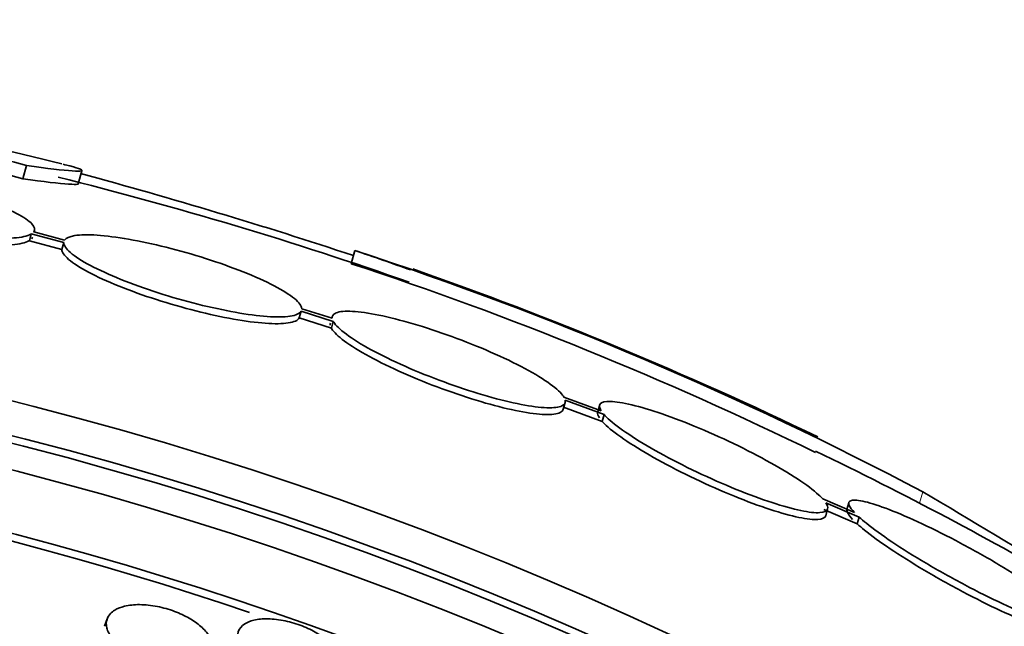
# Model space of a CAD drawing. Units: millimetres. Extents: x 0 to 794, y 0 to 1164.
# Drawn here: x 416 to 423, y 762 to 766 of the extents above; entities that cross this region are included whole.
import ezdxf
from ezdxf import colors
from ezdxf.entities.mleader import LeaderData, LeaderLine
from ezdxf.math import Vec2, Vec3

# ---------------------------------------------------------------- set-up
doc = ezdxf.new("R2010")
doc.units = ezdxf.units.MM
doc.layers.add('DV1_Défaut', color=7, linetype='Continuous')
doc.layers.add('Défaut', color=7, linetype='Continuous')

# ---------------------------------------------------------------- blocks, each defined once
blk = doc.blocks.new('_DOT')
at = {"color": 0}
blk.add_line((0, 0), (-1, 0), dxfattribs=at)
at = {"color": 0, "const_width": 0.333}
blk.add_lwpolyline([(-0.1665, 0, 1), (0.1665, 0, 1)], format="xyb", close=True, dxfattribs=at)
blk = doc.blocks.new('SE')
at = {"layer": 'DV1_Défaut', "color": 7, "linetype": 'Continuous', "lineweight": 35}
for p, q in [((416.2959, 765.3932), (416.2693, 765.2965)), ((416.6733, 765.2593), (416.6998, 765.3558)), ((416.3305, 764.8955), (416.317, 764.8464)), ((416.3305, 764.8955), (416.5674, 764.8329)), ((416.5731, 764.8509), (416.3484, 764.9103)), ((416.351, 764.9096), (416.3542, 764.9213)), ((416.317, 764.8464), (416.5538, 764.7838)), ((416.5674, 764.8329), (416.5538, 764.7838)), ((418.6855, 764.7759), (418.6589, 764.6794)), ((418.2946, 764.3335), (418.2811, 764.2844)), ((418.2811, 764.2844), (418.5149, 764.2108)), ((418.2946, 764.3335), (418.5285, 764.26)), ((418.5208, 764.2821), (418.2989, 764.3519)), ((418.5215, 764.2948), (418.5182, 764.2829)), ((418.5285, 764.26), (418.5149, 764.2108)), ((420.2029, 763.6208), (420.2165, 763.6701)), ((420.4786, 763.6084), (420.2078, 763.7081)), ((420.2168, 763.6854), (420.4996, 763.5812)), ((420.4669, 763.6495), (420.4533, 763.6003)), ((420.2032, 763.636), (420.486, 763.5319)), ((420.4996, 763.5812), (420.486, 763.5319)), ((422.3222, 762.8686), (422.0908, 762.9677)), ((422.1129, 762.94), (422.3558, 762.8359)), ((422.2799, 762.9397), (422.2662, 762.8902)), ((422.0992, 762.8903), (422.3421, 762.7861)), ((422.1125, 762.8456), (422.1262, 762.8954)), ((422.3558, 762.8359), (422.3421, 762.7861)), ((416.8829, 762.0942), (416.8642, 762.0411))]:
    blk.add_line(p, q, dxfattribs=at)
at = {"layer": 'DV1_Défaut', "color": 7, "linetype": 'Continuous', "lineweight": 18}
blk.add_line((422.8183, 763.0204), (422.7953, 762.9368), dxfattribs=at)
at = {"layer": 'DV1_Défaut', "color": 7, "linetype": 'Continuous', "lineweight": 35}
for radius in [33.5, 26.8336, 26.5884, 26.5347, 26.3458]:
    blk.add_circle((409.644, 737.6525), radius, dxfattribs=at)
for centre, radius, start, end in [((409.644, 737.348), 40.5, 18.96557, 112.33165), ((409.644, 737.348), 39.5, 18.96557, 112.33165), ((409.644, 737.6525), 28.6, 76.01993, 78.31807), ((409.644, 737.6525), 28.5, 70.66183, 76.02528), ((407.0179, 729.5364), 37.0822, 71.67577, 74.88212), ((409.1481, 736.8714), 29.4895, 70.29266, 71.13016), ((410.2868, 739.2626), 26.8602, 62.18985, 71.779), ((410.4295, 739.5958), 26.399, 63.9139, 71.83621), ((409.644, 737.6525), 28.6, 64.2835, 70.67812), ((409.644, 737.6525), 25.9056, 38.138, 0), ((409.644, 737.6525), 25.8505, 71.33, 102.51635), ((409.644, 737.6525), 28.5, 59.90935, 64.22121), ((391.4092, 709.8602), 61.7457, 58.27618, 59.423823)]:
    blk.add_arc(centre, radius, start, end, dxfattribs=at)
for points, knots in [([(415.4138, 765.6645), (415.4128, 765.6647), (415.4118, 765.6649), (415.3441, 765.6788), (415.3351, 765.6767), (415.4099, 765.65), (415.4499, 765.6371), (415.5558, 765.6045), (415.622, 765.5848), (415.7801, 765.5387), (415.8695, 765.513), (416.0685, 765.4566), (416.1789, 765.4257), (416.2959, 765.3932)], [0, 0, 0, 0, 0.004779, 0.004779, 0.336519, 0.336519, 0.502389, 0.502389, 0.66826, 0.66826, 0.83413, 0.83413, 1, 1, 1, 1]), ([(415.3266, 765.5766), (415.326, 765.5748), (415.3365, 765.57), (415.3833, 765.5533), (415.4233, 765.5404), (415.5292, 765.5079), (415.5954, 765.4881), (415.7534, 765.442), (415.8428, 765.4163), (416.0419, 765.3599), (416.1522, 765.329), (416.2693, 765.2965)], [0, 0, 0, 0, 0.179438, 0.179438, 0.384578, 0.384578, 0.589719, 0.589719, 0.794859, 0.794859, 1, 1, 1, 1]), ([(416.2959, 765.3932), (416.4499, 765.3724), (416.5617, 765.3595), (416.6625, 765.3527), (416.6842, 765.3525), (416.704, 765.3563), (416.7021, 765.3603), (416.6741, 765.3725), (416.6485, 765.3806), (416.597, 765.3944), (416.581, 765.3985), (416.5632, 765.4029)], [0, 0, 0, 0, 0.3715169, 0.3715169, 0.5572754, 0.5572754, 0.7430339, 0.7430339, 0.9287923, 0.9287923, 1, 1, 1, 1]), ([(414.5982, 765.3102), (414.5842, 765.2943), (414.5871, 765.2741), (414.6068, 765.2514), (414.6266, 765.2286), (414.6638, 765.2026), (414.7157, 765.1756), (414.7669, 765.1489), (414.8338, 765.1205), (414.9109, 765.0927), (414.9867, 765.0654), (415.0744, 765.038), (415.1666, 765.0128), (415.2578, 764.9879), (415.356, 764.9644), (415.453, 764.9444), (415.55, 764.9244), (415.6484, 764.9072), (415.7404, 764.8942), (415.8334, 764.881), (415.9223, 764.8718), (416.0001, 764.8671), (416.0793, 764.8624), (416.1491, 764.8622), (416.2041, 764.8666), (416.26, 764.8711), (416.3022, 764.8803), (416.3273, 764.8937), (416.3284, 764.8943), (416.3295, 764.8949), (416.3305, 764.8955)], [0, 0, 0, 0, 0.112508, 0.112508, 0.112508, 0.225177, 0.225177, 0.225177, 0.336477, 0.336477, 0.336477, 0.445766, 0.445766, 0.445766, 0.553769, 0.553769, 0.553769, 0.661746, 0.661746, 0.661746, 0.770934, 0.770934, 0.770934, 0.88205, 0.88205, 0.88205, 0.995005, 0.995005, 0.995005, 1, 1, 1, 1]), ([(416.3484, 764.9103), (416.361, 764.9265), (416.3566, 764.9468), (416.3355, 764.9697), (416.3144, 764.9925), (416.2758, 765.0185), (416.2228, 765.0455), (416.1704, 765.0722), (416.1024, 765.1005), (416.0245, 765.1282), (415.9479, 765.1554), (415.8596, 765.1827), (415.767, 765.2077), (415.6753, 765.2325), (415.5769, 765.2558), (415.4799, 765.2756), (415.3829, 765.2955), (415.2846, 765.3125), (415.193, 765.3253), (415.1004, 765.3383), (415.0121, 765.3473), (414.9351, 765.3517), (414.8568, 765.3562), (414.788, 765.356), (414.734, 765.3513), (414.6813, 765.3467), (414.6414, 765.3376), (414.6174, 765.3247)], [0, 0, 0, 0, 0.113459, 0.113459, 0.113459, 0.227083, 0.227083, 0.227083, 0.339314, 0.339314, 0.339314, 0.449573, 0.449573, 0.449573, 0.558616, 0.558616, 0.558616, 0.667687, 0.667687, 0.667687, 0.777983, 0.777983, 0.777983, 0.890197, 0.890197, 0.890197, 1, 1, 1, 1]), ([(416.2693, 765.2965), (416.4233, 765.2757), (416.5351, 765.263), (416.636, 765.2561), (416.6576, 765.256), (416.6713, 765.2586), (416.6734, 765.2597), (416.6737, 765.261)], [0, 0, 0, 0, 0.591246, 0.591246, 0.886869, 0.886869, 1, 1, 1, 1]), ([(414.577, 765.2474), (414.5734, 765.2341), (414.5788, 765.2188), (414.5932, 765.2021), (414.613, 765.1793), (414.6502, 765.1533), (414.7021, 765.1262), (414.7533, 765.0995), (414.8202, 765.0711), (414.8974, 765.0433), (414.9731, 765.0159), (415.0608, 764.9885), (415.153, 764.9633), (415.2442, 764.9384), (415.3424, 764.915), (415.4394, 764.895), (415.5364, 764.875), (415.6348, 764.8578), (415.7268, 764.8448), (415.8198, 764.8317), (415.9087, 764.8225), (415.9865, 764.8178), (416.0657, 764.8131), (416.1355, 764.813), (416.1905, 764.8174), (416.2465, 764.8219), (416.2887, 764.8312), (416.3137, 764.8446), (416.3149, 764.8452), (416.316, 764.8458), (416.317, 764.8464)], [0, 0, 0, 0, 0.085063, 0.085063, 0.085063, 0.201225, 0.201225, 0.201225, 0.315969, 0.315969, 0.315969, 0.428633, 0.428633, 0.428633, 0.539965, 0.539965, 0.539965, 0.651272, 0.651272, 0.651272, 0.763832, 0.763832, 0.763832, 0.878386, 0.878386, 0.878386, 0.994842, 0.994842, 0.994842, 1, 1, 1, 1]), ([(418.2989, 764.3519), (418.2979, 764.3722), (418.2796, 764.3975), (418.2456, 764.4257), (418.2116, 764.4539), (418.1608, 764.4859), (418.0974, 764.519), (418.0345, 764.5518), (417.9572, 764.5866), (417.8722, 764.6204), (417.7886, 764.6537), (417.695, 764.6869), (417.5994, 764.7173), (417.5053, 764.7473), (417.4065, 764.7753), (417.3115, 764.799), (417.2172, 764.8226), (417.124, 764.8426), (417.0394, 764.8574), (416.9545, 764.8723), (416.8761, 764.8823), (416.8102, 764.8868), (416.7435, 764.8914), (416.6879, 764.8904), (416.6477, 764.884), (416.6091, 764.8778), (416.5836, 764.8665), (416.5731, 764.8509)], [0, 0, 0, 0, 0.114367, 0.114367, 0.114367, 0.228866, 0.228866, 0.228866, 0.342428, 0.342428, 0.342428, 0.454073, 0.454073, 0.454073, 0.563968, 0.563968, 0.563968, 0.673035, 0.673035, 0.673035, 0.782509, 0.782509, 0.782509, 0.893431, 0.893431, 0.893431, 1, 1, 1, 1]), ([(416.5538, 764.7838), (416.5535, 764.7639), (416.5702, 764.7389), (416.6029, 764.7108), (416.6355, 764.6828), (416.685, 764.6508), (416.7473, 764.6177), (416.8091, 764.5849), (416.8854, 764.55), (416.9698, 764.516), (417.0527, 764.4825), (417.1458, 764.449), (417.2412, 764.4183), (417.3351, 764.3881), (417.4338, 764.3598), (417.529, 764.3358), (417.6235, 764.3119), (417.7171, 764.2916), (417.8023, 764.2765), (417.8878, 764.2614), (417.967, 764.251), (418.0338, 764.2462), (418.1015, 764.2413), (418.1582, 764.2419), (418.1997, 764.248), (418.2432, 764.2543), (418.2711, 764.2668), (418.2811, 764.2844)], [0, 0, 0, 0, 0.113294, 0.113294, 0.113294, 0.226715, 0.226715, 0.226715, 0.339257, 0.339257, 0.339257, 0.449889, 0.449889, 0.449889, 0.558713, 0.558713, 0.558713, 0.666639, 0.666639, 0.666639, 0.774929, 0.774929, 0.774929, 0.884666, 0.884666, 0.884666, 1, 1, 1, 1]), ([(416.5674, 764.8329), (416.567, 764.813), (416.5838, 764.788), (416.6164, 764.76), (416.649, 764.732), (416.6985, 764.7001), (416.7608, 764.667), (416.8227, 764.6342), (416.8989, 764.5993), (416.9833, 764.5653), (417.0662, 764.5319), (417.1594, 764.4984), (417.2547, 764.4677), (417.3486, 764.4375), (417.4473, 764.4092), (417.5426, 764.3852), (417.637, 764.3613), (417.7307, 764.341), (417.8159, 764.3259), (417.9013, 764.3107), (417.9806, 764.3003), (418.0474, 764.2955), (418.1151, 764.2905), (418.1718, 764.2912), (418.2133, 764.2972), (418.2568, 764.3035), (418.2846, 764.316), (418.2946, 764.3335)], [0, 0, 0, 0, 0.113285, 0.113285, 0.113285, 0.226696, 0.226696, 0.226696, 0.339231, 0.339231, 0.339231, 0.449864, 0.449864, 0.449864, 0.558696, 0.558696, 0.558696, 0.666632, 0.666632, 0.666632, 0.774931, 0.774931, 0.774931, 0.884671, 0.884671, 0.884671, 1, 1, 1, 1]), ([(420.2078, 763.7081), (420.2051, 763.7127), (420.2019, 763.7175), (420.1981, 763.7225), (420.1776, 763.7493), (420.1403, 763.7817), (420.0894, 763.8169), (420.0382, 763.8523), (419.9717, 763.8915), (419.8953, 763.9313), (419.8195, 763.9708), (419.7317, 764.0121), (419.6394, 764.0516), (419.5487, 764.0903), (419.451, 764.1285), (419.3548, 764.1626), (419.2604, 764.1961), (419.1647, 764.2267), (419.0759, 764.2518), (418.9883, 764.2765), (418.9049, 764.2966), (418.8327, 764.3103), (418.7606, 764.3241), (418.6976, 764.3319), (418.6487, 764.3332), (418.5992, 764.3346), (418.5628, 764.3294), (418.542, 764.3182), (418.5261, 764.3096), (418.519, 764.2974), (418.5208, 764.2821)], [0, 0, 0, 0, 0.021027, 0.021027, 0.021027, 0.135838, 0.135838, 0.135838, 0.251209, 0.251209, 0.251209, 0.365836, 0.365836, 0.365836, 0.478522, 0.478522, 0.478522, 0.588977, 0.588977, 0.588977, 0.697909, 0.697909, 0.697909, 0.806642, 0.806642, 0.806642, 0.916532, 0.916532, 0.916532, 1, 1, 1, 1]), ([(418.5149, 764.2108), (418.5173, 764.2063), (418.5203, 764.2016), (418.5239, 764.1967), (418.543, 764.1703), (418.5789, 764.1383), (418.6286, 764.1033), (418.6786, 764.0682), (418.7439, 764.029), (418.8193, 763.9892), (418.8943, 763.9495), (418.9813, 763.9081), (419.0732, 763.8683), (419.1635, 763.8293), (419.261, 763.7908), (419.3573, 763.7562), (419.4518, 763.7223), (419.5477, 763.6913), (419.6371, 763.6657), (419.7251, 763.6406), (419.8091, 763.6201), (419.8822, 763.6059), (419.9551, 763.5917), (420.0191, 763.5835), (420.0691, 763.5818), (420.1196, 763.58), (420.1573, 763.5848), (420.1794, 763.5956), (420.1921, 763.6018), (420.1999, 763.6101), (420.2027, 763.6202)], [0, 0, 0, 0, 0.021426, 0.021426, 0.021426, 0.138577, 0.138577, 0.138577, 0.256387, 0.256387, 0.256387, 0.373554, 0.373554, 0.373554, 0.488773, 0.488773, 0.488773, 0.601648, 0.601648, 0.601648, 0.712865, 0.712865, 0.712865, 0.823805, 0.823805, 0.823805, 0.935919, 0.935919, 0.935919, 1, 1, 1, 1]), ([(418.5285, 764.26), (418.5309, 764.2554), (418.5339, 764.2507), (418.5374, 764.2459), (418.5565, 764.2195), (418.5924, 764.1875), (418.6421, 764.1526), (418.6921, 764.1175), (418.7575, 764.0784), (418.8329, 764.0386), (418.9078, 763.999), (418.9949, 763.9575), (419.0867, 763.9178), (419.177, 763.8788), (419.2745, 763.8403), (419.3709, 763.8057), (419.4653, 763.7719), (419.5613, 763.7408), (419.6506, 763.7153), (419.7387, 763.6901), (419.8227, 763.6696), (419.8958, 763.6554), (419.9687, 763.6413), (420.0327, 763.633), (420.0827, 763.6312), (420.1332, 763.6295), (420.1709, 763.6342), (420.1931, 763.645), (420.2119, 763.6542), (420.2199, 763.6679), (420.2168, 763.6854)], [0, 0, 0, 0, 0.020775, 0.020775, 0.020775, 0.134399, 0.134399, 0.134399, 0.248659, 0.248659, 0.248659, 0.362298, 0.362298, 0.362298, 0.474054, 0.474054, 0.474054, 0.583546, 0.583546, 0.583546, 0.691434, 0.691434, 0.691434, 0.799054, 0.799054, 0.799054, 0.907809, 0.907809, 0.907809, 1, 1, 1, 1]), ([(422.0908, 762.9677), (422.0821, 762.9772), (422.0719, 762.9873), (422.0603, 762.9978), (422.0233, 763.0315), (421.9709, 763.071), (421.9072, 763.113), (421.8426, 763.1557), (421.7647, 763.2022), (421.6799, 763.2486), (421.5952, 763.295), (421.5012, 763.3427), (421.4058, 763.3876), (421.3121, 763.4316), (421.2144, 763.4743), (421.1212, 763.5117), (421.0304, 763.5481), (420.9413, 763.5806), (420.8617, 763.6063), (420.7839, 763.6314), (420.713, 763.6507), (420.655, 763.6626), (420.5975, 763.6743), (420.5511, 763.6791), (420.5193, 763.6766), (420.4873, 763.674), (420.4693, 763.664), (420.4664, 763.6475), (420.4646, 763.637), (420.4687, 763.6239), (420.4786, 763.6084)], [0, 0, 0, 0, 0.035678, 0.035678, 0.035678, 0.150134, 0.150134, 0.150134, 0.26632, 0.26632, 0.26632, 0.382324, 0.382324, 0.382324, 0.496274, 0.496274, 0.496274, 0.607276, 0.607276, 0.607276, 0.715807, 0.715807, 0.715807, 0.823381, 0.823381, 0.823381, 0.93182, 0.93182, 0.93182, 1, 1, 1, 1]), ([(420.4534, 763.6006), (420.4532, 763.5998), (420.453, 763.599), (420.4529, 763.5982), (420.451, 763.5877), (420.4551, 763.5745), (420.465, 763.5591)], [0, 0, 0, 0, 0.072642, 0.072642, 0.072642, 1, 1, 1, 1]), ([(420.4996, 763.5812), (420.5079, 763.572), (420.5177, 763.5621), (420.5289, 763.5518), (420.5647, 763.5186), (420.6161, 763.4796), (420.6787, 763.4379), (420.7423, 763.3955), (420.8193, 763.3491), (420.9034, 763.3026), (420.9875, 763.2562), (421.0811, 763.2083), (421.1762, 763.163), (421.2698, 763.1186), (421.3676, 763.0754), (421.4611, 763.0375), (421.5522, 763.0005), (421.6418, 762.9674), (421.7221, 762.9411), (421.8006, 762.9155), (421.8723, 762.8957), (421.9312, 762.8833), (421.9896, 762.8711), (422.037, 762.8659), (422.0699, 762.868), (422.103, 762.8701), (422.1222, 762.8797), (422.1263, 762.8958), (422.1292, 762.9073), (422.1246, 762.9222), (422.1129, 762.94)], [0, 0, 0, 0, 0.03516, 0.03516, 0.03516, 0.148494, 0.148494, 0.148494, 0.263649, 0.263649, 0.263649, 0.378789, 0.378789, 0.378789, 0.491993, 0.491993, 0.491993, 0.602238, 0.602238, 0.602238, 0.709908, 0.709908, 0.709908, 0.816518, 0.816518, 0.816518, 0.923952, 0.923952, 0.923952, 1, 1, 1, 1]), ([(420.486, 763.5319), (420.4943, 763.5226), (420.5041, 763.5127), (420.5153, 763.5024), (420.5511, 763.4692), (420.6025, 763.4301), (420.6651, 763.3883), (420.7287, 763.3459), (420.8057, 763.2995), (420.8898, 763.253), (420.9738, 763.2065), (421.0674, 763.1585), (421.1626, 763.1132), (421.2562, 763.0687), (421.354, 763.0255), (421.4475, 762.9876), (421.5386, 762.9506), (421.6282, 762.9175), (421.7085, 762.8912), (421.7869, 762.8656), (421.8586, 762.8457), (421.9175, 762.8334), (421.9759, 762.8212), (422.0233, 762.816), (422.0562, 762.8181), (422.0889, 762.8202), (422.1081, 762.8297), (422.1125, 762.8456)], [0, 0, 0, 0, 0.0380985, 0.0380985, 0.0380985, 0.160908, 0.160908, 0.160908, 0.2856989, 0.2856989, 0.2856989, 0.4104729, 0.4104729, 0.4104729, 0.5331421, 0.5331421, 0.5331421, 0.6525921, 0.6525921, 0.6525921, 0.7692423, 0.7692423, 0.7692423, 0.8847403, 0.8847403, 0.8847403, 1, 1, 1, 1]), ([(423.8273, 762.1732), (423.8172, 762.1824), (423.8062, 762.192), (423.7943, 762.202), (423.7476, 762.2411), (423.6867, 762.2864), (423.6165, 762.3344), (423.5448, 762.3833), (423.4616, 762.4363), (423.3735, 762.4889), (423.2849, 762.5419), (423.1888, 762.5962), (423.0935, 762.6469), (422.9998, 762.6968), (422.904, 762.7448), (422.8149, 762.7865), (422.7286, 762.8268), (422.646, 762.8625), (422.5746, 762.89), (422.5056, 762.9167), (422.4451, 762.9366), (422.3984, 762.9479), (422.3526, 762.959), (422.3188, 762.9623), (422.2996, 762.9575), (422.2804, 762.9527), (422.2752, 762.9396), (422.2842, 762.9197), (422.2904, 762.9059), (422.3033, 762.8886), (422.3222, 762.8686)], [0, 0, 0, 0, 0.028908, 0.028908, 0.028908, 0.143508, 0.143508, 0.143508, 0.260502, 0.260502, 0.260502, 0.378348, 0.378348, 0.378348, 0.494256, 0.494256, 0.494256, 0.60635, 0.60635, 0.60635, 0.714617, 0.714617, 0.714617, 0.820736, 0.820736, 0.820736, 0.92713, 0.92713, 0.92713, 1, 1, 1, 1]), ([(422.267, 762.8927), (422.2648, 762.8846), (422.2676, 762.874), (422.2752, 762.8609), (422.2823, 762.8489), (422.2935, 762.8347), (422.3085, 762.8188)], [0, 0, 0, 0, 0.522997, 0.522997, 0.522997, 1, 1, 1, 1]), ([(422.3421, 762.7861), (422.3577, 762.7719), (422.3755, 762.7566), (422.3954, 762.7406), (422.4451, 762.7004), (422.5086, 762.6542), (422.5808, 762.6057), (422.6549, 762.556), (422.74, 762.5025), (422.8294, 762.4495), (422.9192, 762.3963), (423.0159, 762.3422), (423.1111, 762.2918), (423.2046, 762.2424), (423.2994, 762.1952), (423.3871, 762.1546), (423.4718, 762.1154), (423.5523, 762.0812), (423.6211, 762.0553), (423.6876, 762.0303), (423.7452, 762.0123), (423.7889, 762.0028), (423.8317, 761.9936), (423.8623, 761.9923), (423.8784, 761.9991), (423.8855, 762.0021), (423.8898, 762.0066), (423.8915, 762.0127)], [0, 0, 0, 0, 0.0515234, 0.0515234, 0.0515234, 0.180925, 0.180925, 0.180925, 0.3136844, 0.3136844, 0.3136844, 0.4472015, 0.4472015, 0.4472015, 0.5783042, 0.5783042, 0.5783042, 0.704903, 0.704903, 0.704903, 0.8271323, 0.8271323, 0.8271323, 0.9471102, 0.9471102, 0.9471102, 1, 1, 1, 1]), ([(422.3558, 762.8359), (422.3714, 762.8217), (422.3893, 762.8064), (422.4092, 762.7904), (422.4589, 762.7502), (422.5224, 762.7041), (422.5947, 762.6557), (422.6687, 762.606), (422.7539, 762.5525), (422.8432, 762.4996), (422.9331, 762.4465), (423.0297, 762.3924), (423.1249, 762.3421), (423.2184, 762.2927), (423.3133, 762.2456), (423.401, 762.205), (423.4857, 762.1658), (423.5661, 762.1317), (423.635, 762.1058), (423.7015, 762.0807), (423.7591, 762.0627), (423.8027, 762.0533), (423.8456, 762.044), (423.8762, 762.0428), (423.8923, 762.0495), (423.9084, 762.0563), (423.9103, 762.0713), (423.8983, 762.0931), (423.891, 762.1063), (423.8786, 762.1221), (423.8616, 762.14)], [0, 0, 0, 0, 0.045214, 0.045214, 0.045214, 0.158699, 0.158699, 0.158699, 0.275117, 0.275117, 0.275117, 0.392197, 0.392197, 0.392197, 0.507167, 0.507167, 0.507167, 0.618202, 0.618202, 0.618202, 0.725418, 0.725418, 0.725418, 0.830667, 0.830667, 0.830667, 0.936493, 0.936493, 0.936493, 1, 1, 1, 1]), ([(417.0105, 762.1869), (417.0421, 762.1947), (417.0792, 762.1988), (417.1194, 762.1987), (417.1597, 762.1985), (417.2044, 762.194), (417.2493, 762.1851), (417.2907, 762.1768), (417.3336, 762.1646), (417.3737, 762.1495), (417.4113, 762.1354), (417.4476, 762.1184), (417.4797, 762.0999), (417.512, 762.0814), (417.541, 762.0609), (417.5649, 762.0401), (417.5904, 762.0178), (417.6107, 761.9947), (417.6251, 761.9722), (417.641, 761.9475), (417.65, 761.9229), (417.6522, 761.9001), (417.6545, 761.8751), (417.6486, 761.8515), (417.6349, 761.8312), (417.6205, 761.8096), (417.597, 761.791), (417.5661, 761.7772), (417.5354, 761.7635), (417.4963, 761.7542), (417.452, 761.7506), (417.4114, 761.7474), (417.3649, 761.749), (417.3171, 761.7559), (417.2749, 761.7619), (417.2304, 761.7723), (417.188, 761.7862), (417.1492, 761.7988), (417.1111, 761.8147), (417.0768, 761.8325), (417.0431, 761.8499), (417.0122, 761.8695), (416.9861, 761.8898), (416.9585, 761.9112), (416.9356, 761.9338), (416.9184, 761.956), (416.8995, 761.9804), (416.8869, 762.0049), (416.881, 762.0279), (416.8745, 762.0534), (416.8759, 762.0777), (416.8849, 762.0992), (416.8945, 762.1223), (416.913, 762.1427), (416.9393, 762.1587), (416.9588, 762.1705), (416.9828, 762.1802), (417.0105, 762.1869)], [0, 0, 0, 0, 0.052782, 0.052782, 0.052782, 0.105867, 0.105867, 0.105867, 0.154737, 0.154737, 0.154737, 0.200327, 0.200327, 0.200327, 0.246104, 0.246104, 0.246104, 0.294977, 0.294977, 0.294977, 0.348886, 0.348886, 0.348886, 0.408324, 0.408324, 0.408324, 0.471502, 0.471502, 0.471502, 0.53416, 0.53416, 0.53416, 0.591577, 0.591577, 0.591577, 0.642123, 0.642123, 0.642123, 0.68812, 0.68812, 0.68812, 0.733326, 0.733326, 0.733326, 0.780994, 0.780994, 0.780994, 0.833399, 0.833399, 0.833399, 0.891472, 0.891472, 0.891472, 0.953994, 0.953994, 0.953994, 1, 1, 1, 1]), ([(417.9507, 762.0856), (417.9803, 762.0927), (418.0156, 762.0963), (418.0542, 762.0955), (418.0929, 762.0948), (418.136, 762.0896), (418.1797, 762.0802), (418.2203, 762.0715), (418.2625, 762.0588), (418.3026, 762.0433), (418.3403, 762.0287), (418.3771, 762.0111), (418.4101, 761.9922), (418.4433, 761.973), (418.4735, 761.952), (418.4987, 761.9306), (418.5256, 761.9079), (418.5476, 761.8843), (418.5636, 761.8614), (418.5812, 761.8363), (418.5921, 761.8115), (418.596, 761.7886), (418.6002, 761.7636), (418.5963, 761.7402), (418.5847, 761.7202), (418.5725, 761.6992), (418.5513, 761.6812), (418.5226, 761.6682), (418.4943, 761.6553), (418.4578, 761.6468), (418.4158, 761.6441), (418.3773, 761.6415), (418.3329, 761.6438), (418.2868, 761.6512), (418.2458, 761.6578), (418.2022, 761.6686), (418.1603, 761.6828), (418.1216, 761.696), (418.0832, 761.7123), (418.0483, 761.7305), (418.0137, 761.7485), (417.9817, 761.7687), (417.9543, 761.7895), (417.9254, 761.8114), (417.901, 761.8345), (417.8821, 761.8572), (417.8615, 761.8819), (417.8472, 761.9067), (417.8394, 761.93), (417.831, 761.9555), (417.8303, 761.9797), (417.8373, 762.001), (417.8447, 762.0237), (417.8609, 762.0436), (417.8849, 762.059), (417.9026, 762.0703), (417.9248, 762.0794), (417.9507, 762.0856)], [0, 0, 0, 0, 0.052333, 0.052333, 0.052333, 0.104936, 0.104936, 0.104936, 0.153801, 0.153801, 0.153801, 0.19986, 0.19986, 0.19986, 0.246325, 0.246325, 0.246325, 0.295877, 0.295877, 0.295877, 0.350235, 0.350235, 0.350235, 0.409661, 0.409661, 0.409661, 0.472238, 0.472238, 0.472238, 0.533901, 0.533901, 0.533901, 0.590495, 0.590495, 0.590495, 0.640845, 0.640845, 0.640845, 0.687226, 0.687226, 0.687226, 0.733104, 0.733104, 0.733104, 0.781477, 0.781477, 0.781477, 0.834402, 0.834402, 0.834402, 0.89258, 0.89258, 0.89258, 0.954634, 0.954634, 0.954634, 1, 1, 1, 1])]:
    blk.add_open_spline(points, degree=3, knots=knots, dxfattribs=at)
for points in [[(416.3349, 764.8612), (416.3377, 764.8649), (416.3397, 764.8688), (416.3408, 764.8728)], [(418.5081, 764.2462), (418.507, 764.2421), (418.5067, 764.2377), (418.5073, 764.233)]]:
    blk.add_open_spline(points, degree=3, dxfattribs=at)

msp = doc.modelspace()

# ---------------------------------------------------------------- block references
at = {"layer": 'Défaut'}
msp.add_blockref('SE', (0, 0), dxfattribs=at)

# ---------------------------------------------------------------- leaders
at = {"layer": 'Défaut', "color": 7, "linetype": 'Continuous', "lineweight": 18}
ml = msp.add_multileader_mtext('Standard', dxfattribs=at)
ml.set_content('{\\pxsm0.9;\\fSolid Edge ISO|b1||i0||c0|p34;\\W1.;28/08/2017\\P}', color=256)
ml.set_leader_properties()
ml.set_arrow_properties(name='DOT')
ml.build(insert=Vec2(0, 0))
ml.multileader.update_dxf_attribs({"leader_type": 0, "dogleg_length": 0, "arrow_head_size": 12})
ctx = ml.context
ctx.base_point, ctx.char_height, ctx.arrow_head_size, ctx.landing_gap_size = Vec3(656.6018, 1156.9733), 12, 12, 4.2
notes = []
notes.append((ctx, [(0, (0, 0, 0), (0, 0), (1, 0), 1, [])]))
ctx.mtext.insert = Vec3(658.6018, 1163.0934)
for ctx, leaders in notes:
    for number, flags, end, landing, length, lines in leaders:
        leader = LeaderData()
        leader.index, (leader.has_last_leader_line, leader.has_dogleg_vector, leader.attachment_direction) = number, flags
        leader.last_leader_point, leader.dogleg_vector, leader.dogleg_length = Vec3(end), Vec3(landing), length
        for number, points, colour, breaks in lines:
            line = LeaderLine()
            line.index, line.vertices, line.color, line.breaks = number, Vec3.list(points), colors.encode_raw_color(colour), breaks
            leader.lines.append(line)
        ctx.leaders.append(leader)

doc.saveas('drawing.dxf')
